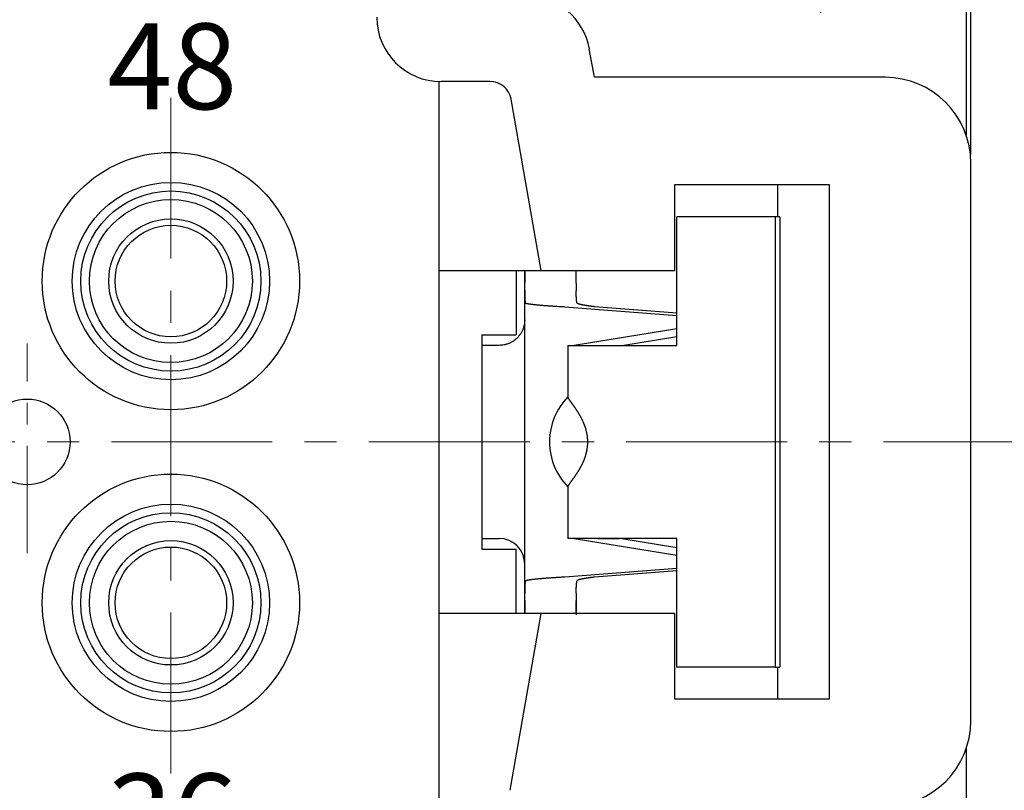
# Model space of a CAD drawing. Units: inches. Extents: x 11 to 673, y 29 to 500.
# Drawn here: x 374 to 397, y 404 to 422 of the extents above; entities that cross this region are included whole.
import ezdxf

# ---------------------------------------------------------------- set-up
doc = ezdxf.new("R2010")
doc.units = ezdxf.units.IN
doc.header["$MEASUREMENT"] = 0
doc.linetypes.add('CENTER', pattern=[2, 1.25, -0.25, 0.25, -0.25])
doc.layers.get('0').update_dxf_attribs({"lineweight": 30})
doc.layers.add('CEN', color=1, linetype='CENTER', lineweight=15)
doc.layers.add('打标文字', color=3, linetype='Continuous', lineweight=20)
doc.styles.add('03', font='romans.shx', dxfattribs={"width": 1.12, "height": 2})
doc.styles.add('Romans字体', font='romans.shx', dxfattribs={"width": 0.75})
doc.dimstyles.new('01', dxfattribs={"dimtxt": 5, "dimasz": 4.5, "dimexe": 1.2, "dimexo": 0.2, "dimgap": 0.8, "dimtad": 1, "dimdec": 1, "dimdsep": 46, "dimtxsty": 'Romans字体', "dimcen": 0, "dimclrd": 1, "dimclre": 6, "dimclrt": 4, "dimazin": 2, "dimtfac": 1, "dimtdec": 1, "dimtofl": 0, "dimtmove": 0, "dimatfit": 3, "dimfxl": 1, "dimtolj": 1, "dimtzin": 0, "dimarcsym": 0})

# ---------------------------------------------------------------- blocks, each defined once
blk = doc.blocks.new('*D29')
at = {"layer": 'Defpoints', "color": 0}
for p in [(285.059, 441.255), (285.059, 418.321), (396.059, 418.321)]:
    blk.add_point(p, dxfattribs=at)
at = {"layer": '打标文字', "color": 6, "lineweight": -2}
for p, q in [((285.059, 418.521), (285.059, 442.455)), ((396.059, 418.521), (396.059, 442.455))]:
    blk.add_line(p, q, dxfattribs=at)
at = {"layer": '打标文字', "color": 1, "lineweight": -2}
blk.add_line((391.559, 441.255), (289.559, 441.255), dxfattribs=at)
at = {"layer": '打标文字', "color": 1}
for points in [[(289.559, 442.005), (289.559, 440.505), (285.059, 441.255)], [(391.559, 442.005), (391.559, 440.505), (396.059, 441.255)]]:
    blk.add_solid(points, dxfattribs=at)
at = {"layer": '打标文字', "color": 4, "insert": (340.559, 444.555), "char_height": 5, "attachment_point": 5, "style": 'Romans字体'}
blk.add_mtext('\\A1;111', dxfattribs=at)

msp = doc.modelspace()

# ---------------------------------------------------------------- linework, layer by layer
at = {"linetype": 'Continuous'}
for p, q in [((395.959, 418.971), (395.959, 425.271)), ((387.282, 420.321), (387.165, 420.981)), ((383.659, 420.222), (383.659, 415.821)), ((384.849, 420.221), (383.709, 420.221)), ((394.059, 420.321), (387.282, 420.321)), ((386.045, 415.821), (385.342, 419.808)), ((395.95, 418.971), (395.959, 418.971)), ((396.059, 405.321), (396.059, 418.321)), ((389.159, 415.821), (389.159, 417.821)), ((389.159, 417.821), (392.759, 417.821)), ((391.559, 417.071), (391.559, 417.821)), ((392.759, 417.821), (392.759, 405.821)), ((391.495, 417.071), (389.206, 417.071)), ((389.206, 414.071), (389.206, 417.071)), ((391.495, 417.071), (391.495, 406.571)), ((391.61, 417.071), (391.495, 417.071)), ((391.61, 417.071), (391.61, 406.571)), ((383.659, 415.821), (383.659, 407.821)), ((383.659, 415.821), (386.045, 415.821)), ((385.459, 415.821), (385.459, 414.321)), ((385.659, 415.521), (385.659, 415.821)), ((386.552, 415.821), (389.159, 415.821)), ((385.659, 415.358), (385.659, 415.521)), ((386.859, 415.521), (386.859, 415.343)), ((385.659, 408.284), (385.659, 415.358)), ((386.597, 414.973), (389.206, 414.77)), ((389.206, 414.824), (387.285, 414.973)), ((389.206, 414.459), (386.815, 414.071)), ((384.659, 414.321), (385.459, 414.321)), ((384.659, 414.321), (384.659, 409.321)), ((387.924, 414.071), (389.206, 414.28)), ((385.059, 414.071), (384.659, 414.071)), ((386.665, 414.071), (388.473, 414.071)), ((386.665, 414.071), (386.665, 412.866)), ((388.473, 414.071), (389.206, 414.071)), ((386.665, 410.776), (386.665, 409.571)), ((384.659, 409.571), (385.059, 409.571)), ((388.473, 409.571), (386.665, 409.571)), ((386.815, 409.571), (389.206, 409.183)), ((387.367, 409.571), (387.865, 409.57)), ((387.924, 409.57), (387.865, 409.571)), ((387.924, 409.57), (389.206, 409.362)), ((389.206, 409.571), (388.473, 409.571)), ((389.206, 406.571), (389.206, 409.571)), ((384.659, 409.321), (385.459, 409.321)), ((385.459, 407.821), (385.459, 409.321)), ((389.206, 408.871), (386.597, 408.669)), ((389.206, 408.818), (387.285, 408.669)), ((385.659, 408.121), (385.659, 408.284)), ((386.859, 408.298), (386.859, 408.121)), ((385.659, 407.821), (385.659, 408.121)), ((386.859, 408.121), (386.859, 407.793)), ((383.659, 407.821), (383.659, 401.515)), ((386.045, 407.821), (383.659, 407.821)), ((385.318, 403.7), (386.045, 407.821)), ((389.159, 407.821), (386.552, 407.821)), ((389.159, 405.821), (389.159, 407.821)), ((391.495, 406.571), (389.206, 406.571)), ((391.495, 406.571), (391.61, 406.571)), ((391.559, 405.821), (391.559, 406.571)), ((392.759, 405.821), (389.159, 405.821)), ((395.959, 404.671), (395.95, 404.671)), ((395.959, 398.371), (395.959, 404.671))]:
    msp.add_line(p, q, dxfattribs=at)
for points in [[(385.66, 415.821), (385.66, 415.814, 0.000286), (385.659, 415.806, 0.000289), (385.659, 415.799, 0.000282), (385.659, 415.792, 0.000266), (385.659, 415.785, 0.000253), (385.659, 415.777, 0.000242), (385.659, 415.77, 0.000231), (385.659, 415.763, 0.000219), (385.659, 415.755, 0.000208), (385.659, 415.748, 0.000196), (385.659, 415.741, 0.000186), (385.659, 415.733, 0.000175), (385.659, 415.726, 0.000165), (385.659, 415.718, 0.000153), (385.659, 415.711, 0.000144), (385.659, 415.703, 0.000133), (385.659, 415.696, 0.000123), (385.659, 415.688, 0.000112), (385.659, 415.681, 0.000103), (385.659, 415.673, 0.000092), (385.659, 415.666, 0.000083), (385.659, 415.658, 0.000073), (385.659, 415.651, 0.000064), (385.659, 415.643, 0.000053), (385.659, 415.635, 0.000044), (385.659, 415.628, 0.000034), (385.659, 415.62, 0.000025), (385.659, 415.613, 0.000014), (385.659, 415.605, 0.000006), (385.659, 415.597, 0), (385.659, 415.59, -0.000014), (385.659, 415.582, -0.000036), (385.659, 415.574, -0.000028), (385.659, 415.567, 0.000006), (385.659, 415.56, -0.000069), (385.659, 415.551, -0.00016), (385.659, 415.538, -0.000081), (385.659, 415.521, -0.000041)], [(386.045, 415.821), (386.045, 415.821, 0.005501), (386.046, 415.821, 0.000366), (386.047, 415.821, 0.000271), (386.049, 415.821, 0.000457), (386.051, 415.821, 0.000466), (386.054, 415.82, 0.000466), (386.058, 415.82, 0.000457), (386.062, 415.82, 0.00048), (386.066, 415.82, 0.00048), (386.071, 415.82, 0.000496), (386.076, 415.82, 0.000497), (386.082, 415.819, 0.000514), (386.089, 415.819, 0.000517), (386.095, 415.819, 0.000533), (386.102, 415.819, 0.000537), (386.11, 415.819, 0.000553), (386.118, 415.818, 0.000558), (386.126, 415.818, 0.000574), (386.135, 415.818, 0.000581), (386.144, 415.818, 0.000598), (386.154, 415.818, 0.000604), (386.164, 415.818, 0.000618), (386.174, 415.818, 0.000631), (386.185, 415.818, 0.000659), (386.196, 415.818, 0.000647), (386.207, 415.818, 0.000611), (386.219, 415.818, 0.000549), (386.231, 415.818, 0.000461), (386.243, 415.818, 0.000391), (386.255, 415.818, 0.000327), (386.268, 415.818, 0.000272), (386.281, 415.818, 0.000215), (386.294, 415.818, 0.000167), (386.308, 415.819, 0.000117), (386.322, 415.819, 0.000075), (386.336, 415.819, 0.000032), (386.35, 415.819, -0.000008), (386.365, 415.819, -0.000054), (386.379, 415.82, -0.00008), (386.394, 415.82, -0.000098), (386.409, 415.82, -0.000158), (386.425, 415.82, -0.000261), (386.441, 415.82, -0.000195), (386.456, 415.82, -0.000005), (386.469, 415.821, -0.000386), (386.487, 415.821, -0.000798), (386.515, 415.821, -0.000389), (386.552, 415.821, -0.000196)], [(386.859, 415.521), (386.859, 415.528, 0.000323), (386.859, 415.536, 0.000334), (386.859, 415.544, 0.000323), (386.859, 415.552, 0.000287), (386.859, 415.559, 0.00026), (386.859, 415.567, 0.000236), (386.859, 415.575, 0.000213), (386.859, 415.582, 0.000186), (386.859, 415.59, 0.000163), (386.859, 415.598, 0.000136), (386.859, 415.605, 0.000113), (386.858, 415.613, 0.000086), (386.858, 415.62, 0.000063), (386.858, 415.628, 0.000036), (386.858, 415.636, 0.000012), (386.858, 415.643, -0.000014), (386.858, 415.651, -0.000038), (386.858, 415.658, -0.000065), (386.858, 415.666, -0.00009), (386.858, 415.674, -0.000117), (386.858, 415.681, -0.000142), (386.858, 415.689, -0.000169), (386.858, 415.696, -0.000194), (386.858, 415.704, -0.000223), (386.857, 415.711, -0.000248), (386.857, 415.719, -0.000273), (386.857, 415.726, -0.000303), (386.857, 415.733, -0.000342), (386.857, 415.741, -0.000355), (386.857, 415.748, -0.00035), (386.857, 415.756, -0.000427), (386.857, 415.763, -0.000567), (386.857, 415.771, -0.000435), (386.857, 415.778, -0.000105), (386.858, 415.784, -0.000705), (386.858, 415.792, -0.001349), (386.858, 415.805, -0.000675), (386.858, 415.821, -0.000353)], [(385.659, 415.358), (385.659, 415.349, 0.000598), (385.659, 415.34, 0.000614), (385.659, 415.33, 0.000604), (385.659, 415.321, 0.000566), (385.659, 415.312, 0.000541), (385.659, 415.303, 0.00052), (385.66, 415.294, 0.000502), (385.66, 415.285, 0.000479), (385.66, 415.276, 0.000461), (385.66, 415.267, 0.000441), (385.66, 415.259, 0.000425), (385.66, 415.25, 0.000406), (385.661, 415.242, 0.000391), (385.661, 415.233, 0.000372), (385.661, 415.225, 0.000358), (385.661, 415.217, 0.000341), (385.662, 415.209, 0.000327), (385.662, 415.201, 0.000311), (385.662, 415.193, 0.000297), (385.662, 415.185, 0.000279), (385.663, 415.178, 0.000267), (385.663, 415.171, 0.000254), (385.663, 415.164, 0.000236), (385.664, 415.157, 0.000203), (385.664, 415.15, 0.000216), (385.664, 415.144, 0.000281), (385.664, 415.137, 0.000394), (385.665, 415.131, 0.000586), (385.665, 415.125, 0.000773), (385.665, 415.12, 0.000988), (385.665, 415.114, 0.001218), (385.666, 415.109, 0.001498), (385.666, 415.104, 0.001807), (385.666, 415.099, 0.002184), (385.667, 415.095, 0.002595), (385.667, 415.091, 0.003074), (385.668, 415.087, 0.003706), (385.668, 415.083, 0.00456), (385.669, 415.079, 0.005284), (385.669, 415.076, 0.005818), (385.67, 415.073, 0.007887), (385.67, 415.07, 0.012039), (385.671, 415.068, 0.011304), (385.672, 415.066, 0.003629), (385.673, 415.064, 0.021392), (385.674, 415.062, 0.05974), (385.675, 415.06, 0.043248), (385.678, 415.058, 0.026645)], [(386.896, 415.044), (386.894, 415.045, -0.027586), (386.892, 415.046, -0.027476), (386.89, 415.048, -0.02631), (386.888, 415.049, -0.024227), (386.886, 415.051, -0.021978), (386.884, 415.054, -0.019764), (386.882, 415.056, -0.017555), (386.881, 415.059, -0.01549), (386.879, 415.062, -0.013605), (386.878, 415.065, -0.011942), (386.877, 415.069, -0.010467), (386.876, 415.073, -0.009179), (386.874, 415.077, -0.008053), (386.873, 415.081, -0.00707), (386.872, 415.085, -0.006215), (386.871, 415.09, -0.00546), (386.871, 415.095, -0.004806), (386.87, 415.1, -0.00422), (386.869, 415.105, -0.003713), (386.868, 415.11, -0.003249), (386.868, 415.116, -0.00285), (386.867, 415.122, -0.002482), (386.866, 415.128, -0.002158), (386.866, 415.134, -0.001841), (386.865, 415.141, -0.001607), (386.865, 415.147, -0.001425), (386.864, 415.154, -0.001301), (386.864, 415.161, -0.001223), (386.863, 415.168, -0.001148), (386.863, 415.176, -0.001073), (386.863, 415.183, -0.001008), (386.862, 415.191, -0.000951), (386.862, 415.198, -0.0009), (386.861, 415.206, -0.000854), (386.861, 415.214, -0.000811), (386.861, 415.222, -0.000768), (386.861, 415.231, -0.00074), (386.86, 415.239, -0.000721), (386.86, 415.247, -0.000675), (386.86, 415.256, -0.00061), (386.86, 415.264, -0.000645), (386.86, 415.273, -0.000733), (386.859, 415.282, -0.000547), (386.859, 415.29, -0.000203), (386.859, 415.298, -0.000728), (386.859, 415.308, -0.001196), (386.859, 415.323, -0.000577), (386.859, 415.343, -0.000306)], [(385.678, 415.058), (385.686, 415.055, 0.012974), (385.697, 415.053, 0.009355), (385.709, 415.05, 0.007028), (385.722, 415.047, 0.005589), (385.738, 415.044, 0.004493), (385.755, 415.041, 0.003714), (385.773, 415.038, 0.0031), (385.794, 415.035, 0.002651), (385.816, 415.032, 0.002279), (385.839, 415.03, 0.001994), (385.865, 415.027, 0.001751), (385.892, 415.024, 0.001559), (385.92, 415.021, 0.001393), (385.95, 415.018, 0.00126), (385.981, 415.015, 0.001138), (386.014, 415.012, 0.001034), (386.048, 415.009, 0.000954), (386.084, 415.006, 0.000896), (386.121, 415.003, 0.000805), (386.159, 415, 0.000704), (386.198, 414.997, 0.000721), (386.239, 414.994, 0.000792), (386.282, 414.991, 0.000568), (386.323, 414.989, 0.000206), (386.361, 414.986, 0.000731), (386.411, 414.983, 0.001131), (386.491, 414.979, 0.00052), (386.597, 414.973, 0.00027)], [(387.285, 414.973), (387.268, 414.975, -0.000783), (387.25, 414.977, -0.000796), (387.232, 414.979, -0.00082), (387.215, 414.982, -0.000859), (387.198, 414.984, -0.000897), (387.182, 414.986, -0.000934), (387.165, 414.988, -0.000976), (387.149, 414.99, -0.001023), (387.133, 414.993, -0.001074), (387.118, 414.995, -0.001129), (387.103, 414.997, -0.001189), (387.088, 415, -0.001254), (387.073, 415.002, -0.001328), (387.059, 415.005, -0.001411), (387.046, 415.007, -0.001497), (387.032, 415.009, -0.001585), (387.02, 415.012, -0.001711), (387.007, 415.014, -0.00187), (386.995, 415.017, -0.001961), (386.984, 415.019, -0.001971), (386.973, 415.022, -0.002347), (386.962, 415.024, -0.003063), (386.952, 415.027, -0.002591), (386.943, 415.029, -0.000971), (386.935, 415.031, -0.004059), (386.925, 415.034, -0.00854), (386.912, 415.038, -0.00512), (386.896, 415.044, -0.003003)], [(385.659, 414.671), (385.658, 414.642, -0.012804), (385.656, 414.613, -0.012157), (385.653, 414.584, -0.011975), (385.648, 414.554, -0.012481), (385.641, 414.524, -0.01272), (385.633, 414.495, -0.012876), (385.623, 414.465, -0.012977), (385.611, 414.435, -0.013185), (385.597, 414.406, -0.013294), (385.582, 414.377, -0.013439), (385.566, 414.349, -0.013511), (385.547, 414.322, -0.013609), (385.527, 414.296, -0.013663), (385.506, 414.271, -0.013733), (385.483, 414.247, -0.013723), (385.459, 414.224, -0.013659), (385.434, 414.202, -0.013733), (385.408, 414.183, -0.013898), (385.38, 414.164, -0.013544), (385.352, 414.147, -0.012727), (385.324, 414.132, -0.013686), (385.295, 414.119, -0.015726), (385.264, 414.107, -0.012376), (385.235, 414.097, -0.005392), (385.209, 414.089, -0.016185), (385.176, 414.082, -0.027066), (385.125, 414.076, -0.013868), (385.059, 414.071, -0.007624)], [(386.665, 412.866), (386.665, 412.863, 0.031556), (386.666, 412.86, 0.024083), (386.667, 412.856, 0.018533), (386.669, 412.852, 0.014717), (386.67, 412.848, 0.011764), (386.673, 412.843, 0.009635), (386.675, 412.838, 0.007995), (386.678, 412.833, 0.006814), (386.682, 412.827, 0.005589), (386.686, 412.82, 0.004443), (386.69, 412.814, 0.00363), (386.694, 412.807, 0.00299), (386.699, 412.8, 0.002472), (386.704, 412.792, 0.002023), (386.71, 412.784, 0.001655), (386.716, 412.776, 0.001319), (386.722, 412.768, 0.001044), (386.728, 412.759, 0.000784), (386.735, 412.75, 0.000571), (386.741, 412.74, 0.000362), (386.748, 412.731, 0.00019), (386.756, 412.721, 0.000016), (386.763, 412.711, -0.000126), (386.77, 412.7, -0.000275), (386.778, 412.689, -0.000397), (386.786, 412.679, -0.000529), (386.794, 412.667, -0.000636), (386.802, 412.656, -0.000755), (386.811, 412.644, -0.000852), (386.819, 412.632, -0.000963), (386.828, 412.62, -0.001053), (386.836, 412.607, -0.001158), (386.845, 412.595, -0.001244), (386.854, 412.582, -0.001345), (386.862, 412.569, -0.001428), (386.871, 412.555, -0.001528), (386.88, 412.542, -0.00161), (386.889, 412.528, -0.001709), (386.898, 412.514, -0.001791), (386.906, 412.5, -0.00189), (386.915, 412.485, -0.001975), (386.924, 412.471, -0.002079), (386.932, 412.456, -0.00216), (386.941, 412.441, -0.002259), (386.949, 412.426, -0.002346), (386.958, 412.411, -0.002399), (386.966, 412.395, -0.002469), (386.975, 412.379, -0.002651), (386.983, 412.362, -0.002787), (386.992, 412.345, -0.002942), (387, 412.328, -0.003066), (387.008, 412.31, -0.003224), (387.017, 412.292, -0.003347), (387.025, 412.273, -0.003502), (387.032, 412.254, -0.003624), (387.04, 412.235, -0.003778), (387.048, 412.215, -0.0039), (387.055, 412.195, -0.004053), (387.062, 412.175, -0.004174), (387.069, 412.154, -0.004327), (387.075, 412.133, -0.004447), (387.081, 412.112, -0.004596), (387.087, 412.09, -0.004717), (387.092, 412.068, -0.004871), (387.097, 412.045, -0.004979), (387.102, 412.023, -0.005108), (387.106, 411.999, -0.005244), (387.11, 411.976, -0.005437), (387.113, 411.952, -0.005463), (387.116, 411.928, -0.005449), (387.118, 411.904, -0.005779), (387.12, 411.879, -0.006238), (387.121, 411.854, -0.005728), (387.121, 411.829, -0.005407), (387.121, 411.807, -0.005906), (387.121, 411.785, -0.005269), (387.12, 411.764, -0.004714), (387.119, 411.743, -0.004944), (387.117, 411.722, -0.005026), (387.115, 411.701, -0.00492), (387.112, 411.68, -0.004842), (387.109, 411.66, -0.004808), (387.106, 411.639, -0.004763), (387.102, 411.619, -0.004643), (387.098, 411.599, -0.004552), (387.093, 411.579, -0.004452), (387.089, 411.559, -0.004367), (387.084, 411.539, -0.004258), (387.078, 411.52, -0.004168), (387.073, 411.501, -0.00406), (387.067, 411.482, -0.003971), (387.061, 411.463, -0.003862), (387.054, 411.445, -0.003772), (387.048, 411.426, -0.003663), (387.041, 411.408, -0.003574), (387.034, 411.39, -0.003466), (387.026, 411.372, -0.003377), (387.019, 411.355, -0.00327), (387.011, 411.338, -0.003182), (387.003, 411.321, -0.003076), (386.995, 411.304, -0.00299), (386.987, 411.287, -0.002885), (386.979, 411.271, -0.0028), (386.971, 411.255, -0.002696), (386.962, 411.239, -0.002611), (386.954, 411.223, -0.002508), (386.945, 411.208, -0.002424), (386.936, 411.192, -0.002322), (386.928, 411.177, -0.002238), (386.919, 411.163, -0.002135), (386.91, 411.148, -0.002051), (386.901, 411.134, -0.001947), (386.893, 411.12, -0.001861), (386.884, 411.106, -0.001754), (386.875, 411.093, -0.001667), (386.867, 411.079, -0.001561), (386.858, 411.066, -0.001464), (386.85, 411.054, -0.001336), (386.841, 411.041, -0.001258), (386.833, 411.029, -0.001187), (386.824, 411.017, -0.001148), (386.816, 411.005, -0.001115), (386.808, 410.994, -0.001022), (386.8, 410.982, -0.000855), (386.792, 410.971, -0.000723), (386.784, 410.96, -0.000582), (386.776, 410.949, -0.000454), (386.768, 410.938, -0.000298), (386.76, 410.927, -0.000155), (386.753, 410.917, 0.000015), (386.745, 410.907, 0.000176), (386.738, 410.897, 0.000371), (386.731, 410.887, 0.000566), (386.724, 410.878, 0.000806), (386.718, 410.869, 0.001043), (386.712, 410.86, 0.001324), (386.706, 410.852, 0.001668), (386.7, 410.844, 0.00214), (386.695, 410.836, 0.002496), (386.69, 410.828, 0.002748), (386.686, 410.821, 0.00381), (386.682, 410.815, 0.00594), (386.678, 410.808, 0.005372), (386.675, 410.803, 0.001346), (386.672, 410.797, 0.010386), (386.669, 410.792, 0.029348), (386.667, 410.785, 0.022025), (386.665, 410.776, 0.014195)], [(386.597, 408.669), (386.55, 408.666, 0.000439), (386.503, 408.664, 0.000448), (386.457, 408.661, 0.000465), (386.411, 408.658, 0.000493), (386.367, 408.656, 0.00052), (386.323, 408.653, 0.000549), (386.281, 408.65, 0.000581), (386.239, 408.647, 0.000617), (386.199, 408.644, 0.000658), (386.159, 408.642, 0.000703), (386.121, 408.639, 0.000754), (386.084, 408.636, 0.000811), (386.049, 408.633, 0.000878), (386.014, 408.63, 0.000954), (385.981, 408.627, 0.00104), (385.95, 408.624, 0.001131), (385.92, 408.621, 0.001259), (385.892, 408.618, 0.001423), (385.865, 408.615, 0.001553), (385.839, 408.612, 0.001626), (385.816, 408.609, 0.002021), (385.794, 408.606, 0.002783), (385.773, 408.603, 0.002539), (385.755, 408.6, 0.001029), (385.739, 408.598, 0.004296), (385.722, 408.595, 0.010697), (385.702, 408.59, 0.007898), (385.678, 408.583, 0.005243)], [(387.285, 408.669), (387.268, 408.667, 0.000783), (387.25, 408.664, 0.000796), (387.232, 408.662, 0.00082), (387.215, 408.66, 0.000859), (387.198, 408.658, 0.000896), (387.182, 408.656, 0.000934), (387.165, 408.653, 0.000976), (387.149, 408.651, 0.001023), (387.133, 408.649, 0.001074), (387.118, 408.646, 0.001128), (387.103, 408.644, 0.001189), (387.088, 408.642, 0.001254), (387.073, 408.639, 0.001328), (387.059, 408.637, 0.00141), (387.046, 408.635, 0.001497), (387.032, 408.632, 0.001585), (387.02, 408.63, 0.00171), (387.007, 408.627, 0.00187), (386.995, 408.625, 0.001961), (386.984, 408.622, 0.001971), (386.973, 408.62, 0.002347), (386.962, 408.617, 0.003063), (386.952, 408.615, 0.00259), (386.943, 408.613, 0.000971), (386.935, 408.61, 0.004059), (386.925, 408.608, 0.008539), (386.912, 408.603, 0.005119), (386.896, 408.598, 0.003003)], [(385.678, 408.583), (385.677, 408.583, 0.05544), (385.676, 408.582, 0.048852), (385.675, 408.581, 0.039582), (385.674, 408.58, 0.030801), (385.673, 408.578, 0.023786), (385.672, 408.576, 0.018688), (385.671, 408.574, 0.014735), (385.67, 408.571, 0.011791), (385.67, 408.568, 0.009513), (385.669, 408.565, 0.007778), (385.669, 408.562, 0.006402), (385.668, 408.559, 0.005309), (385.668, 408.555, 0.004427), (385.667, 408.551, 0.0037), (385.667, 408.547, 0.003105), (385.666, 408.542, 0.002597), (385.666, 408.537, 0.002177), (385.666, 408.532, 0.001807), (385.665, 408.527, 0.0015), (385.665, 408.522, 0.001218), (385.665, 408.516, 0.000987), (385.665, 408.51, 0.000773), (385.664, 408.504, 0.000586), (385.664, 408.498, 0.000394), (385.664, 408.492, 0.000281), (385.664, 408.485, 0.000216), (385.663, 408.478, 0.000203), (385.663, 408.471, 0.000236), (385.663, 408.464, 0.000254), (385.662, 408.456, 0.000268), (385.662, 408.449, 0.00028), (385.662, 408.441, 0.000297), (385.662, 408.433, 0.000311), (385.661, 408.425, 0.000329), (385.661, 408.417, 0.000341), (385.661, 408.409, 0.000355), (385.661, 408.4, 0.000374), (385.66, 408.392, 0.000403), (385.66, 408.383, 0.000402), (385.66, 408.374, 0.000385), (385.66, 408.366, 0.000454), (385.66, 408.357, 0.000586), (385.66, 408.347, 0.000439), (385.659, 408.339, 0.000104), (385.659, 408.331, 0.000695), (385.659, 408.32, 0.001295), (385.659, 408.305, 0.000633), (385.659, 408.284, 0.000327)], [(386.859, 408.298), (386.859, 408.307, -0.000514), (386.859, 408.316, -0.000512), (386.859, 408.325, -0.000517), (386.859, 408.334, -0.000531), (386.859, 408.343, -0.000544), (386.859, 408.351, -0.000558), (386.859, 408.36, -0.000572), (386.86, 408.369, -0.00059), (386.86, 408.377, -0.000609), (386.86, 408.386, -0.00063), (386.86, 408.394, -0.000653), (386.86, 408.403, -0.000679), (386.861, 408.411, -0.000707), (386.861, 408.419, -0.000739), (386.861, 408.427, -0.000773), (386.861, 408.435, -0.000811), (386.862, 408.443, -0.000853), (386.862, 408.451, -0.0009), (386.863, 408.459, -0.000951), (386.863, 408.466, -0.001008), (386.863, 408.473, -0.001073), (386.864, 408.48, -0.001147), (386.864, 408.487, -0.001223), (386.865, 408.494, -0.001301), (386.865, 408.501, -0.001425), (386.866, 408.507, -0.001607), (386.866, 408.514, -0.00184), (386.867, 408.52, -0.002157), (386.868, 408.526, -0.002482), (386.868, 408.531, -0.002851), (386.869, 408.537, -0.003248), (386.87, 408.542, -0.003709), (386.871, 408.547, -0.00422), (386.871, 408.552, -0.004819), (386.872, 408.556, -0.005457), (386.873, 408.561, -0.006161), (386.874, 408.565, -0.007081), (386.876, 408.569, -0.008275), (386.877, 408.573, -0.009129), (386.878, 408.576, -0.009571), (386.879, 408.58, -0.012154), (386.881, 408.583, -0.017027), (386.883, 408.585, -0.014595), (386.884, 408.588, -0.004639), (386.886, 408.59, -0.024423), (386.888, 408.592, -0.052074), (386.891, 408.595, -0.028485), (386.896, 408.598, -0.015452)], [(385.659, 408.121), (385.659, 408.113, -0.000083), (385.659, 408.105, -0.000087), (385.659, 408.098, -0.000083), (385.659, 408.09, -0.000069), (385.659, 408.083, -0.000059), (385.659, 408.075, -0.00005), (385.659, 408.067, -0.000042), (385.659, 408.06, -0.000031), (385.659, 408.052, -0.000023), (385.659, 408.044, -0.000013), (385.659, 408.037, -0.000004), (385.659, 408.029, 0.000006), (385.659, 408.021, 0.000015), (385.659, 408.014, 0.000025), (385.659, 408.006, 0.000034), (385.659, 407.999, 0.000044), (385.659, 407.991, 0.000053), (385.659, 407.983, 0.000063), (385.659, 407.976, 0.000073), (385.659, 407.968, 0.000083), (385.659, 407.961, 0.000092), (385.659, 407.953, 0.000103), (385.659, 407.946, 0.000112), (385.659, 407.938, 0.000123), (385.659, 407.931, 0.000132), (385.659, 407.923, 0.000142), (385.659, 407.916, 0.000154), (385.659, 407.908, 0.000169), (385.659, 407.901, 0.000173), (385.659, 407.894, 0.000169), (385.659, 407.886, 0.000201), (385.659, 407.879, 0.000263), (385.659, 407.871, 0.000201), (385.659, 407.864, 0.000052), (385.659, 407.858, 0.000318), (385.659, 407.85, 0.0006), (385.659, 407.837, 0.000299), (385.66, 407.821, 0.000157)], [(386.858, 407.821), (386.858, 407.828, -0.000649), (386.858, 407.835, -0.000657), (386.858, 407.842, -0.00064), (386.858, 407.85, -0.000597), (386.858, 407.857, -0.000564), (386.858, 407.864, -0.000534), (386.858, 407.871, -0.000506), (386.857, 407.879, -0.000475), (386.857, 407.886, -0.000447), (386.857, 407.893, -0.000416), (386.857, 407.901, -0.000389), (386.857, 407.908, -0.00036), (386.857, 407.916, -0.000333), (386.857, 407.923, -0.000304), (386.858, 407.93, -0.000278), (386.858, 407.938, -0.00025), (386.858, 407.945, -0.000225), (386.858, 407.953, -0.000197), (386.858, 407.96, -0.000172), (386.858, 407.968, -0.000144), (386.858, 407.976, -0.00012), (386.858, 407.983, -0.000093), (386.858, 407.991, -0.000069), (386.858, 407.998, -0.000042), (386.858, 408.006, -0.000018), (386.858, 408.014, 0.000007), (386.858, 408.021, 0.000032), (386.858, 408.029, 0.000063), (386.859, 408.036, 0.000081), (386.859, 408.044, 0.000091), (386.859, 408.052, 0.000136), (386.859, 408.059, 0.000214), (386.859, 408.067, 0.000164), (386.859, 408.075, 0.000014), (386.859, 408.081, 0.000311), (386.859, 408.09, 0.000644), (386.859, 408.103, 0.000321), (386.859, 408.121, 0.000164)], [(386.552, 407.821), (386.536, 407.821, -0.000378), (386.52, 407.821, -0.000399), (386.503, 407.821, -0.000389), (386.487, 407.821, -0.000343), (386.471, 407.821, -0.00031), (386.456, 407.821, -0.00028), (386.44, 407.821, -0.000252), (386.425, 407.822, -0.000217), (386.409, 407.822, -0.000187), (386.394, 407.822, -0.000151), (386.379, 407.822, -0.00012), (386.365, 407.822, -0.000082), (386.35, 407.822, -0.000048), (386.336, 407.823, -0.000007), (386.322, 407.823, 0.000031), (386.308, 407.823, 0.000075), (386.294, 407.823, 0.000117), (386.281, 407.823, 0.000167), (386.268, 407.823, 0.000215), (386.255, 407.824, 0.000272), (386.243, 407.824, 0.000328), (386.231, 407.824, 0.000391), (386.219, 407.824, 0.000461), (386.207, 407.824, 0.000549), (386.196, 407.824, 0.000611), (386.185, 407.824, 0.000647), (386.174, 407.824, 0.000659), (386.164, 407.824, 0.000631), (386.154, 407.824, 0.000618), (386.144, 407.824, 0.000604), (386.135, 407.823, 0.000598), (386.126, 407.823, 0.000581), (386.118, 407.823, 0.000574), (386.11, 407.823, 0.000558), (386.102, 407.823, 0.000553), (386.095, 407.823, 0.000537), (386.089, 407.822, 0.000533), (386.082, 407.822, 0.000518), (386.076, 407.822, 0.000514), (386.071, 407.822, 0.000495), (386.066, 407.822, 0.000498), (386.062, 407.822, 0.00049), (386.058, 407.821, 0.000479), (386.054, 407.821, 0.000431), (386.051, 407.821, 0.000482), (386.049, 407.821, 0.000524), (386.047, 407.821, 0.00057), (386.045, 407.821, 0.000777)]]:
    msp.add_lwpolyline(points, format="xyb", dxfattribs=at)
for centre, radius in [((377.409, 415.571), 3), ((377.409, 415.571), 2.301), ((377.409, 415.571), 2.1), ((377.409, 415.571), 1.9), ((377.409, 415.571), 1.45), ((377.409, 415.571), 1.3), ((374.059, 411.821), 1), ((377.409, 408.071), 3), ((377.409, 408.071), 2.301), ((377.409, 408.071), 2.1), ((377.409, 408.071), 1.9), ((377.409, 408.071), 1.45), ((377.409, 408.071), 1.3)]:
    msp.add_circle(centre, radius, dxfattribs=at)
for centre, radius, start, end in [((385.688, 420.721), 1.5, 10, 90), ((383.709, 421.721), 1.5, 180, 270), ((384.849, 419.721), 0.5, 10, 90), ((394.059, 418.321), 2, 0, 90), ((387.737, 411.821), 1.5, 135.5976, 180), ((387.737, 411.821), 1.5, 180, 224.4024), ((385.059, 408.971), 0.6, 0, 90), ((394.059, 405.321), 2, 270, 0)]:
    msp.add_arc(centre, radius, start, end, dxfattribs=at)
at = {"layer": 'CEN', "ltscale": 2}
for p, q in [((392.559, 425.321), (392.559, 421.571)), ((374.059, 409.23), (374.059, 414.115))]:
    msp.add_line(p, q, dxfattribs=at)
at = {"layer": 'CEN', "ltscale": 3}
for p, q in [((377.409, 419.844), (377.409, 403.85)), ((280.024, 411.821), (400.535, 411.821))]:
    msp.add_line(p, q, dxfattribs=at)

# ---------------------------------------------------------------- texts
at = {"layer": '打标文字', "linetype": 'Continuous', "char_height": 2, "width": 12.37819, "attachment_point": 1, "style": '03'}
for s, insert in [('48', (375.928, 421.577)), ('36', (375.928, 404.09))]:
    msp.add_mtext(s, dxfattribs=dict(at, insert=insert))

# ---------------------------------------------------------------- dimensions: what is measured, and where the dimension line sits
at = {"layer": '打标文字'}
dim = msp.add_linear_dim(base=(285.059, 441.255), p1=(396.059, 418.321), p2=(285.059, 418.321), dimstyle='01', override={"dimdec": 0}, dxfattribs=at)
dim.commit()
dim.dimension.update_dxf_attribs({"geometry": '*D29', "text_midpoint": (340.559, 441.255), "dimtype": 160})

doc.saveas('drawing.dxf')
